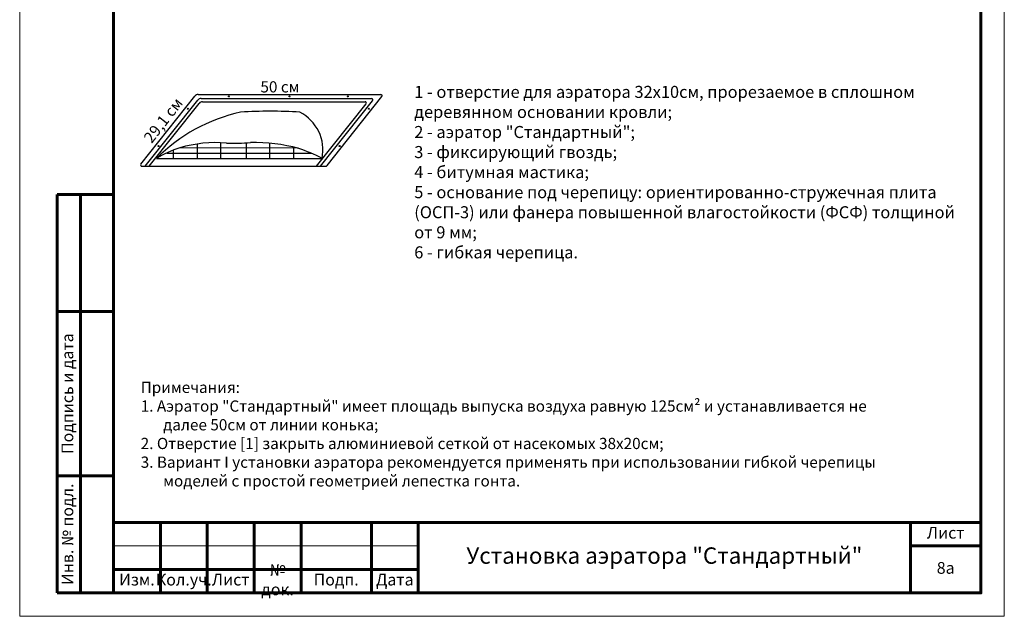
# Model space of a CAD drawing. Units: millimetres. Extents: x -3332883 to 40920555, y -16353787 to 30214.
# Drawn here: x 771600 to 800665, y -965898 to -948283 of the extents above; entities that cross this region are included whole.
import ezdxf

# ---------------------------------------------------------------- set-up
doc = ezdxf.new("R2010")
doc.units = ezdxf.units.MM
doc.layers.add('Steel', color=24, linetype='Continuous')
doc.layers.add('Внутренняя рамка', color=7, linetype='Continuous', lineweight=60)
doc.layers.add('Граница чертежа на печать', color=7, linetype='Continuous', lineweight=15)
doc.styles.add('GOST-2.304_Type-B', font='txt', dxfattribs={"height": 22.5})
doc.styles.add('GOST-2.304_Type-B_shrink', font='txt', dxfattribs={"width": 0.8})
doc.styles.add('Тех карта', font='isocpeur.TTF', dxfattribs={"height": 265})

# ---------------------------------------------------------------- blocks, each defined once
blk = doc.blocks.new('*T94')
at = {"layer": 'Граница чертежа на печать', "color": 0, "linetype": 'Continuous', "lineweight": 60, "transparency": 16777216}
for p, q in [((0, 0), (25604, 0)), ((0, 0), (0, -2076)), ((1384, 0), (1384, -2076)), ((2768, 0), (2768, -2076)), ((4152, 0), (4152, -2076)), ((5536, 0), (5536, -2076)), ((7612, 0), (7612, -2076)), ((8996, 0), (8996, -2076)), ((23528, 0), (23528, -2076)), ((25604, 0), (25604, -2076)), ((23528, -692), (25604, -692)), ((0, -1384), (8996, -1384)), ((0, -2076), (25604, -2076))]:
    blk.add_line(p, q, dxfattribs=at)
at = {"layer": 'Граница чертежа на печать', "color": 0, "linetype": 'Continuous', "transparency": 16777216}
blk.add_line((0, -692), (8996, -692), dxfattribs=at)
at = {"layer": 'Граница чертежа на печать', "color": 0, "linetype": 'Continuous', "transparency": 16777216, "attachment_point": 5}
for s, insert, char_height, width, style in [('Лист', (24566, -346), 346, 1799.22, 'GOST-2.304_Type-B'), ('Установка аэратора "Стандартный"', (16262, -1038), 484.41, 14255.36, 'GOST-2.304_Type-B'), ('8а', (24566, -1384), 346, 1799.22, 'GOST-2.304_Type-B'), ('№ док.', (4844, -1730), 346, 1245.61, 'GOST-2.304_Type-B_shrink'), ('Изм.', (692, -1730), 346, 1107.21, 'GOST-2.304_Type-B'), ('Кол.уч.', (2076, -1730), 346, 1245.61, 'GOST-2.304_Type-B_shrink'), ('Лист', (3460, -1730), 346, 1107.21, 'GOST-2.304_Type-B'), ('Подп.', (6574, -1730), 346, 1799.22, 'GOST-2.304_Type-B'), ('Дата', (8304, -1730), 346, 1107.21, 'GOST-2.304_Type-B_shrink')]:
    blk.add_mtext(s, dxfattribs=dict(at, insert=insert, char_height=char_height, width=width, style=style))
blk = doc.blocks.new('*T95')
at = {"layer": 'Граница чертежа на печать', "color": 0, "linetype": 'Continuous', "lineweight": 60, "transparency": 16777216}
for p, q in [((0, 0), (1661, 0)), ((0, 0), (0, -11764)), ((692, 0), (692, -11764)), ((1661, 0), (1661, -11764)), ((0, -3460), (1661, -3460)), ((0, -8304), (1661, -8304)), ((0, -11764), (1661, -11764))]:
    blk.add_line(p, q, dxfattribs=at)
at = {"layer": 'Граница чертежа на печать', "color": 0, "linetype": 'Continuous', "transparency": 16777216, "char_height": 346, "attachment_point": 5, "rotation": 90, "style": 'GOST-2.304_Type-B'}
for s, insert, width in [('Подпись и дата', (346, -5882), 4567.25), ('Инв. № подл.', (346, -10034), 3183.24)]:
    blk.add_mtext(s, dxfattribs=dict(at, insert=insert, width=width))

msp = doc.modelspace()

# ---------------------------------------------------------------- linework, layer by layer
at = {"layer": 'Steel'}
for p, q in [((775177.978, -952548.185), (776770.474, -950540.012)), ((775307.285, -952611.315), (776854.811, -950659.85)), ((776872.168, -950490.868), (782260.53, -950490.868)), ((776956.505, -950610.706), (781986.129, -950610.706)), ((780480.201, -952611.315), (782016.637, -950673.836)), ((780679.056, -952586.742), (782291.038, -950553.998)), ((775424.083, -952611.315), (776897.718, -950753.028)), ((776999.412, -950703.884), (781795.439, -950703.884)), ((780363.403, -952611.315), (781825.947, -950767.014)), ((776142.666, -952377.219), (776142.666, -952130.815)), ((779823.957, -952080.618), (776328.422, -952065.672)), ((776851.105, -952377.574), (776851.105, -951950.769)), ((777539.465, -952377.918), (777539.465, -951916.462)), ((778297.23, -952377.918), (778297.23, -951917.529)), ((778985.591, -952377.574), (778985.591, -951930.194)), ((779694.03, -952377.219), (779694.03, -952048.046)), ((775637.12, -952376.966), (780525.76, -952379.414)), ((780212.763, -952229.334), (775945.408, -952229.334)), ((775208.486, -952611.315), (780628.21, -952611.315))]:
    msp.add_line(p, q, dxfattribs=at)
for centre in [(777777.527, -950548.953), (779566.349, -950548.953), (781283.357, -950548.953), (776562.126, -950912.063), (781907.979, -950912.063), (775699.188, -952014.988), (781045.041, -952014.988)]:
    msp.add_circle(centre, 15.742, dxfattribs=at)
for centre, radius, start, end in [((776872.168, -950620.656), 129.789, 90, 141.5853192), ((776956.505, -950740.494), 129.789, 90, 141.5853192), ((781986.129, -950649.642), 38.937, 321.5853192, 90), ((782260.53, -950529.804), 38.937, 321.5853192, 90), ((776999.412, -950833.672), 129.789, 90, 141.5853192), ((778995.307, -965271.473), 14285.168, 86.4985193, 93.5014807), ((781795.439, -950742.82), 38.937, 321.5853192, 90), ((779213.345, -955947.262), 5053.355, 102.4622491, 135.0475341), ((779304.057, -952126.065), 1247.695, 348.2844366, 63.1408307), ((777320.601, -955192.285), 3280.264, 107.6059825, 120.878224), ((777387.559, -955642.454), 3730.3, 85.1894994, 106.4947806), ((777918.004, -945710.173), 6218.93, 267.9946237, 274.5751573), ((778520.329, -956901.852), 4993.697, 74.7315014, 91.219291), ((778368.196, -956473.456), 4627.77, 62.2107362, 71.5160195), ((775208.486, -952572.378), 38.937, 141.5853192, 270), ((780628.21, -952546.42), 64.894, 270, 321.5853192), ((780640.754, -952572.378), 38.937, 270, 321.5853192)]:
    msp.add_arc(centre, radius, start, end, dxfattribs=at)
at = {"layer": 'Внутренняя рамка'}
msp.add_lwpolyline([(774368.451, -965205.67), (774368.451, -925484.08), (799972.96, -925484.08), (799972.96, -965205.67), (774368.451, -965205.67)], dxfattribs=at)
at = {"layer": 'Граница чертежа на печать'}
msp.add_lwpolyline([(771600.396, -965897.684), (771600.396, -924792.067), (800664.974, -924792.067), (800664.974, -965897.684), (771600.396, -965897.684)], dxfattribs=at)

# ---------------------------------------------------------------- block references
for name, p in [('*T95', (772707.857, -953441.546)), ('*T94', (774368.675, -963129.653))]:
    msp.add_blockref(name, p)

# ---------------------------------------------------------------- texts
at = {"lineweight": 25, "style": 'Тех карта'}
msp.add_text('50 см', height=331.3308, dxfattribs=at).set_placement((778706.317, -950431.242))
msp.add_text('29,1 см', height=331.3308, rotation=51.9406129, dxfattribs=at).set_placement((775496.566, -951955.847))
at = {"color": 7, "linetype": 'Continuous', "ltscale": 10, "insert": (791233.484, -950236.532), "char_height": 355.270801, "width": 15972.58286, "attachment_point": 2, "style": 'Тех карта'}
msp.add_mtext('\\pxql;1 - отверстие для аэратора 32х10см, прорезаемое в сплошном деревянном основании кровли; \\P2 - аэратор "Стандартный"; \\P3 - фиксирующий гвоздь; \\P4 - битумная мастика; \\P5 - {\\C256;\\c0;основание под черепицу: ориентированно-стружечная плита (ОСП-3) или фанера повышенной влагостойкости (ФСФ) толщиной от 9 мм}; \\P{\\C256;6 - \\C256;\\c0;гибкая черепица\\C0;.}', dxfattribs=at)
at = {"color": 154, "lineweight": 25, "insert": (775172.566, -958972.068), "char_height": 331.330847, "width": 21893.71685, "attachment_point": 1, "style": 'Тех карта'}
msp.add_mtext('{\\C156;Примечания: \\P\\pxi-2,l2;1. Аэратор "Стандартный" имеет площадь выпуска воздуха равную 125см² и устанавливается не далее 50см от линии конька;\\P\\pi0,l0;2. Отверстие [1] закрыть алюминиевой сеткой от насекомых 38х20см;\\P\\pi-2,l2;3. Вариант I установки аэратора рекомендуется применять при использовании гибкой черепицы моделей с простой геометрией лепестка гонта.}', dxfattribs=at)

doc.saveas('drawing.dxf')
